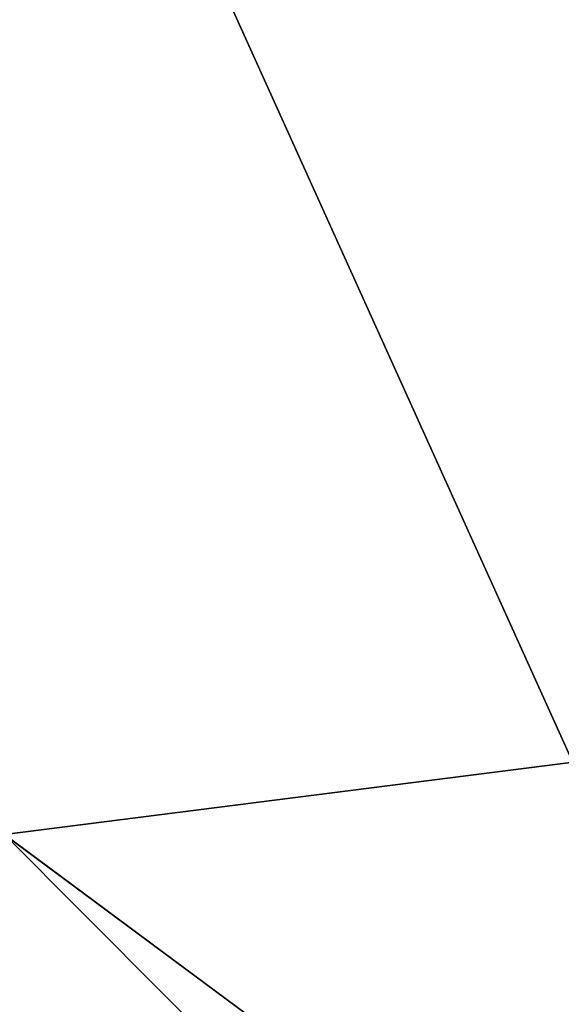
# Model space of a CAD drawing. Units: millimetres. Extents: x -110 to 110, y -106 to 63.
# Drawn here: x -88 to -85, y -26 to -21 of the extents above; entities that cross this region are included whole.
import ezdxf

# ---------------------------------------------------------------- set-up
doc = ezdxf.new("R2010")
doc.units = ezdxf.units.MM
doc.header["$LTSCALE"] = 159.143519
for name, color, linetype in [('1381', 7, 'CONTINUOUS'), ('1382', 7, 'CONTINUOUS'), ('1404', 7, 'CONTINUOUS'), ('1406', 7, 'CONTINUOUS')]:
    doc.layers.add(name, color=color, linetype=linetype)

msp = doc.modelspace()

# ---------------------------------------------------------------- linework, layer by layer
at = {"layer": '1381', "linetype": 'CONTINUOUS'}
msp.add_3dface([(-87.779, -25.3108, 174.151), (-90.9991, -28.6566, 173.2908), (-82.7583, -29.0335, 174.021), (-87.779, -25.3108, 174.151)], dxfattribs=at)
at = {"layer": '1382', "linetype": 'CONTINUOUS'}
for points in [[(-87.779, -25.3108, 174.151), (-82.7583, -29.0335, 174.021), (-94.9742, -1.9994, 174.9651), (-87.779, -25.3108, 174.151)], [(-82.7583, -29.0335, 174.021), (-76.9684, -31.3946, 173.9386), (-94.9742, -1.9994, 174.9651), (-82.7583, -29.0335, 174.021)], [(-76.9684, -31.3946, 173.9386), (-25.9147, -40.392, 173.6244), (-94.9742, -1.9994, 174.9651), (-76.9684, -31.3946, 173.9386)], [(87.7813, -25.308, 174.1511), (91.9184, -20.1382, 174.3317), (-94.9742, -1.9994, 174.9651), (87.7813, -25.308, 174.1511)], [(82.758, -29.0344, 174.021), (87.7813, -25.308, 174.1511), (-94.9742, -1.9994, 174.9651), (82.758, -29.0344, 174.021)], [(76.9655, -31.3952, 173.9386), (82.758, -29.0344, 174.021), (-94.9742, -1.9994, 174.9651), (76.9655, -31.3952, 173.9386)], [(25.9148, -40.392, 173.6244), (76.9655, -31.3952, 173.9386), (-94.9742, -1.9994, 174.9651), (25.9148, -40.392, 173.6244)], [(-25.9147, -40.392, 173.6244), (25.9148, -40.392, 173.6244), (-94.9742, -1.9994, 174.9651), (-25.9147, -40.392, 173.6244)]]:
    msp.add_3dface(points, dxfattribs=at)
at = {"layer": '1404', "linetype": 'CONTINUOUS'}
for points in [[(-91.0009, -28.6575, -173.2902), (-87.7828, -25.3065, -174.1512), (-77.98, -35.1509, -173.2885), (-91.0009, -28.6575, -173.2902)], [(-77.98, -35.1509, -173.2885), (-87.7828, -25.3065, -174.1512), (-82.7589, -29.0338, -174.021), (-77.98, -35.1509, -173.2885)]]:
    msp.add_3dface(points, dxfattribs=at)
at = {"layer": '1406', "linetype": 'CONTINUOUS'}
for points in [[(-87.7828, -25.3065, -174.1512), (-91.9189, -20.1373, -174.3317), (94.9742, -1.9994, -174.9651), (-87.7828, -25.3065, -174.1512)], [(-82.7589, -29.0338, -174.021), (-87.7828, -25.3065, -174.1512), (94.9742, -1.9994, -174.9651), (-82.7589, -29.0338, -174.021)]]:
    msp.add_3dface(points, dxfattribs=at)

doc.saveas('drawing.dxf')
